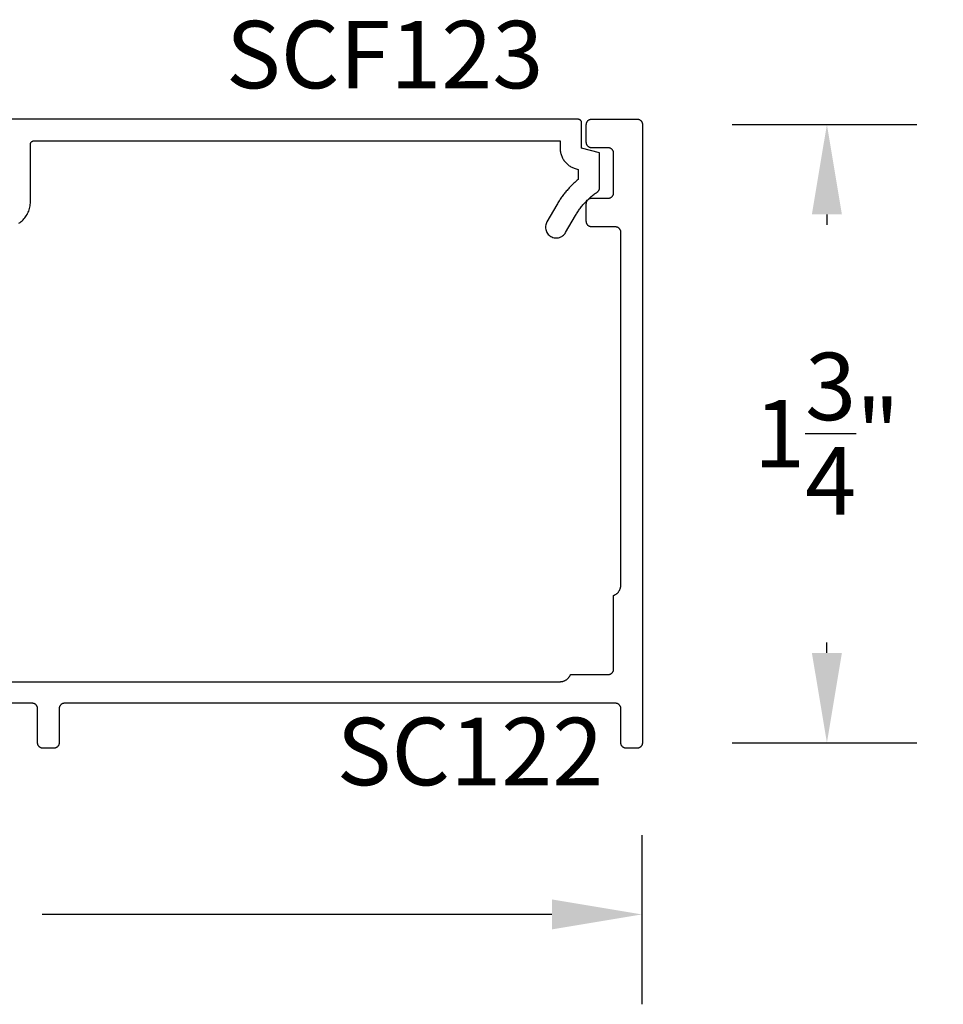
# Model space of a CAD drawing. Units: inches. Extents: x 0 to 108, y 0 to 43.
# Drawn here: x 19 to 21, y 26 to 29 of the extents above; entities that cross this region are included whole.
import ezdxf

# ---------------------------------------------------------------- set-up
doc = ezdxf.new("R2010")
doc.units = ezdxf.units.IN
doc.header["$LTSCALE"] = 0.25
doc.header["$MEASUREMENT"] = 0
doc.header["$PDMODE"] = 2
for name, color, linetype in [('Arcadia-Dim', 4, 'Continuous'), ('Arcadia-Profile', 5, 'Continuous'), ('Arcadia-Text', 3, 'Continuous')]:
    doc.layers.add(name, color=color, linetype=linetype)
doc.styles.get("Standard").update_dxf_attribs({"font": 'ARIALN.TTF'})
doc.dimstyles.get("Standard").update_dxf_attribs({"dimscale": 0, "dimtxt": 0.046875, "dimasz": 0.0625, "dimexe": 0.0625, "dimexo": 0.0625, "dimgap": 0.09, "dimtad": 0, "dimtih": 1, "dimtoh": 1, "dimdec": 4, "dimzin": 0, "dimdsep": 46, "dimlunit": 4, "dimtxsty": 'Standard', "dimcen": 0.046875, "dimadec": 0, "dimazin": 0, "dimtfac": 1, "dimtdec": 4, "dimtofl": 0, "dimtmove": 0, "dimatfit": 3, "dimfxl": 1, "dimtolj": 1, "dimtzin": 0, "dimarcsym": 0})

# ---------------------------------------------------------------- blocks, each defined once
blk = doc.blocks.new('*D78')
at = {"layer": 'Arcadia-Dim', "color": 0, "lineweight": -2}
for p, q in [((20.6893, 28.9229), (21.2023, 28.9229)), ((20.9523, 28.6729), (20.9523, 28.6436)), ((20.9523, 27.4529), (20.9523, 27.4822)), ((20.6893, 27.2029), (21.2023, 27.2029))]:
    blk.add_line(p, q, dxfattribs=at)
at = {"layer": 'Arcadia-Dim', "color": 0, "lineweight": -3}
for points in [[(20.9106, 28.6729), (20.994, 28.6729), (20.9523, 28.9229)], [(20.9106, 27.4529), (20.994, 27.4529), (20.9523, 27.2029)]]:
    blk.add_solid(points, dxfattribs=at)
at = {"layer": 'Defpoints', "color": 0, "lineweight": -3}
for p in [(20.4393, 28.9229), (20.4393, 27.2029), (20.9523, 27.2029)]:
    blk.add_point(p, dxfattribs=at)
at = {"layer": 'Arcadia-Dim', "color": 0, "insert": (20.9523, 28.0629), "char_height": 0.1875, "attachment_point": 5}
blk.add_mtext('\\A1;1{\\H1.000000x;\\S3/4;}"', dxfattribs=at)
blk = doc.blocks.new('*D81')
at = {"layer": 'Arcadia-Dim', "color": 0, "lineweight": -2}
for p, q in [((16.088, 27.0733), (16.088, 26.4755)), ((20.4377, 26.9461), (20.4377, 26.4755)), ((16.338, 26.7255), (17.7554, 26.7255)), ((20.1877, 26.7255), (18.7703, 26.7255))]:
    blk.add_line(p, q, dxfattribs=at)
at = {"layer": 'Arcadia-Dim', "color": 0, "lineweight": -3}
for points in [[(16.338, 26.7672), (16.338, 26.6839), (16.088, 26.7255)], [(20.1877, 26.7672), (20.1877, 26.6839), (20.4377, 26.7255)]]:
    blk.add_solid(points, dxfattribs=at)
at = {"layer": 'Defpoints', "color": 0, "lineweight": -3}
for p in [(16.088, 27.3233), (20.4377, 27.1961), (16.088, 26.7255)]:
    blk.add_point(p, dxfattribs=at)
at = {"layer": 'Arcadia-Dim', "color": 0, "insert": (18.2629, 26.7255), "char_height": 0.1875, "attachment_point": 5}
blk.add_mtext('\\A1;4{\\H1.000000x;\\S3/8;}"', dxfattribs=at)

msp = doc.modelspace()

# ---------------------------------------------------------------- linework, layer by layer
at = {"layer": 'Arcadia-Profile'}
for points in [[(16.3163, 27.37289), (20.21033, 27.37289), (20.21158, 27.37292), (20.21283, 27.37299), (20.21407, 27.37312), (20.2153, 27.37329), (20.21653, 27.37352), (20.21775, 27.37379), (20.21896, 27.37411), (20.22015, 27.37449), (20.22132, 27.37491), (20.22248, 27.37537), (20.22362, 27.37588), (20.22474, 27.37644), (20.22583, 27.37704), (20.2269, 27.37769), (20.22794, 27.37838), (20.22895, 27.37911), (20.22994, 27.37988), (20.23089, 27.38068), (20.2318, 27.38153), (20.23269, 27.38241), (20.23353, 27.38333), (20.23434, 27.38428), (20.23511, 27.38526), (20.23584, 27.38628), (20.23653, 27.38732), (20.23718, 27.38839), (20.23778, 27.38948), (20.23834, 27.3906), (20.23885, 27.39173), (20.23932, 27.39289), (20.34432, 27.39289), (20.3451, 27.39291), (20.34588, 27.39297), (20.34666, 27.39308), (20.34743, 27.39322), (20.3482, 27.3934), (20.34895, 27.39363), (20.34969, 27.39389), (20.35042, 27.39419), (20.35113, 27.39453), (20.35182, 27.3949), (20.35249, 27.39531), (20.35313, 27.39576), (20.35376, 27.39623), (20.35435, 27.39674), (20.35492, 27.39728), (20.35546, 27.39785), (20.35597, 27.39845), (20.35645, 27.39907), (20.3569, 27.39972), (20.35731, 27.40039), (20.35768, 27.40108), (20.35802, 27.40179), (20.35832, 27.40252), (20.35858, 27.40326), (20.3588, 27.40401), (20.35899, 27.40477), (20.35913, 27.40555), (20.35923, 27.40632), (20.35929, 27.40711), (20.35932, 27.40789), (20.35932, 27.61289), (20.36047, 27.61336), (20.36161, 27.61387), (20.36273, 27.61443), (20.36382, 27.61503), (20.36489, 27.61568), (20.36593, 27.61637), (20.36694, 27.6171), (20.36793, 27.61787), (20.36888, 27.61867), (20.36979, 27.61952), (20.37068, 27.6204), (20.37152, 27.62132), (20.37233, 27.62227), (20.3731, 27.62325), (20.37383, 27.62427), (20.37452, 27.62531), (20.37516, 27.62638), (20.37577, 27.62747), (20.37632, 27.62859), (20.37684, 27.62973), (20.3773, 27.63088), (20.37772, 27.63206), (20.37809, 27.63325), (20.37842, 27.63446), (20.37869, 27.63567), (20.37891, 27.6369), (20.37909, 27.63814), (20.37922, 27.63938), (20.37929, 27.64063), (20.37932, 27.64187), (20.37932, 28.62289), (20.37929, 28.62368), (20.37923, 28.62446), (20.37913, 28.62524), (20.37899, 28.62601), (20.3788, 28.62677), (20.37858, 28.62753), (20.37832, 28.62827), (20.37802, 28.62899), (20.37768, 28.6297), (20.37731, 28.63039), (20.3769, 28.63106), (20.37645, 28.63171), (20.37597, 28.63233), (20.37546, 28.63293), (20.37492, 28.6335), (20.37435, 28.63404), (20.37376, 28.63455), (20.37313, 28.63503), (20.37249, 28.63547), (20.37182, 28.63588), (20.37113, 28.63626), (20.37042, 28.63659), (20.36969, 28.6369), (20.36895, 28.63716), (20.3682, 28.63738), (20.36743, 28.63756), (20.36666, 28.63771), (20.36588, 28.63781), (20.3651, 28.63787), (20.36432, 28.63789), (20.29832, 28.63789), (20.29753, 28.63791), (20.29675, 28.63797), (20.29597, 28.63808), (20.2952, 28.63822), (20.29443, 28.6384), (20.29368, 28.63863), (20.29294, 28.63889), (20.29221, 28.63919), (20.29151, 28.63953), (20.29082, 28.6399), (20.29015, 28.64031), (20.2895, 28.64076), (20.28888, 28.64123), (20.28828, 28.64174), (20.28771, 28.64228), (20.28717, 28.64285), (20.28666, 28.64345), (20.28618, 28.64407), (20.28574, 28.64472), (20.28533, 28.64539), (20.28495, 28.64608), (20.28461, 28.64679), (20.28431, 28.64752), (20.28405, 28.64826), (20.28383, 28.64901), (20.28364, 28.64977), (20.2835, 28.65054), (20.2834, 28.65132), (20.28334, 28.65211), (20.28332, 28.65289), (20.28332, 28.70289), (20.28334, 28.70368), (20.2834, 28.70446), (20.2835, 28.70524), (20.28364, 28.70601), (20.28383, 28.70677), (20.28405, 28.70753), (20.28431, 28.70827), (20.28461, 28.70899), (20.28495, 28.7097), (20.28533, 28.71039), (20.28574, 28.71106), (20.28618, 28.71171), (20.28666, 28.71233), (20.28717, 28.71293), (20.28771, 28.7135), (20.28828, 28.71404), (20.28888, 28.71455), (20.2895, 28.71503), (20.29015, 28.71547), (20.29082, 28.71588), (20.29151, 28.71626), (20.29221, 28.71659), (20.29294, 28.7169), (20.29368, 28.71716), (20.29443, 28.71738), (20.2952, 28.71756), (20.29597, 28.71771), (20.29675, 28.71781), (20.29753, 28.71787), (20.29832, 28.71789), (20.34432, 28.71789), (20.3451, 28.71791), (20.34588, 28.71797), (20.34666, 28.71808), (20.34743, 28.71822), (20.3482, 28.7184), (20.34895, 28.71863), (20.34969, 28.71889), (20.35042, 28.71919), (20.35113, 28.71953), (20.35182, 28.7199), (20.35249, 28.72031), (20.35313, 28.72076), (20.35376, 28.72123), (20.35435, 28.72174), (20.35492, 28.72228), (20.35546, 28.72285), (20.35597, 28.72345), (20.35645, 28.72407), (20.3569, 28.72472), (20.35731, 28.72539), (20.35768, 28.72608), (20.35802, 28.72679), (20.35832, 28.72752), (20.35858, 28.72826), (20.3588, 28.72901), (20.35899, 28.72977), (20.35913, 28.73054), (20.35923, 28.73132), (20.35929, 28.73211), (20.35932, 28.73289), (20.35932, 28.84289), (20.35929, 28.84368), (20.35923, 28.84446), (20.35913, 28.84524), (20.35899, 28.84601), (20.3588, 28.84677), (20.35858, 28.84753), (20.35832, 28.84827), (20.35802, 28.84899), (20.35768, 28.8497), (20.35731, 28.85039), (20.3569, 28.85106), (20.35645, 28.85171), (20.35597, 28.85233), (20.35546, 28.85293), (20.35492, 28.8535), (20.35435, 28.85404), (20.35376, 28.85455), (20.35313, 28.85503), (20.35249, 28.85547), (20.35182, 28.85588), (20.35113, 28.85626), (20.35042, 28.85659), (20.34969, 28.8569), (20.34895, 28.85716), (20.3482, 28.85738), (20.34743, 28.85756), (20.34666, 28.85771), (20.34588, 28.85781), (20.3451, 28.85787), (20.34432, 28.85789), (20.29832, 28.85789), (20.29753, 28.85791), (20.29675, 28.85797), (20.29597, 28.85808), (20.2952, 28.85822), (20.29443, 28.8584), (20.29368, 28.85863), (20.29294, 28.85889), (20.29221, 28.85919), (20.29151, 28.85953), (20.29082, 28.8599), (20.29015, 28.86031), (20.2895, 28.86076), (20.28888, 28.86123), (20.28828, 28.86174), (20.28771, 28.86228), (20.28717, 28.86285), (20.28666, 28.86345), (20.28618, 28.86407), (20.28574, 28.86472), (20.28533, 28.86539), (20.28495, 28.86608), (20.28461, 28.86679), (20.28431, 28.86752), (20.28405, 28.86826), (20.28383, 28.86901), (20.28364, 28.86977), (20.2835, 28.87054), (20.2834, 28.87132), (20.28334, 28.87211), (20.28332, 28.87289), (20.28332, 28.92289), (20.28334, 28.92368), (20.2834, 28.92446), (20.2835, 28.92524), (20.28364, 28.92601), (20.28383, 28.92677), (20.28405, 28.92753), (20.28431, 28.92827), (20.28461, 28.92899), (20.28495, 28.9297), (20.28533, 28.93039), (20.28574, 28.93106), (20.28618, 28.93171), (20.28666, 28.93233), (20.28717, 28.93293), (20.28771, 28.9335), (20.28828, 28.93404), (20.28888, 28.93455), (20.2895, 28.93503), (20.29015, 28.93547), (20.29082, 28.93588), (20.29151, 28.93626), (20.29221, 28.93659), (20.29294, 28.9369), (20.29368, 28.93716), (20.29443, 28.93738), (20.2952, 28.93756), (20.29597, 28.93771), (20.29675, 28.93781), (20.29753, 28.93787), (20.29832, 28.93789), (20.42432, 28.93789), (20.4251, 28.93787), (20.42588, 28.93781), (20.42666, 28.93771), (20.42743, 28.93756), (20.4282, 28.93738), (20.42895, 28.93716), (20.42969, 28.9369), (20.43042, 28.93659), (20.43113, 28.93626), (20.43182, 28.93588), (20.43249, 28.93547), (20.43313, 28.93503), (20.43376, 28.93455), (20.43435, 28.93404), (20.43492, 28.9335), (20.43546, 28.93293), (20.43597, 28.93233), (20.43645, 28.93171), (20.4369, 28.93106), (20.43731, 28.93039), (20.43768, 28.9297), (20.43802, 28.92899), (20.43832, 28.92827), (20.43858, 28.92753), (20.4388, 28.92677), (20.43899, 28.92601), (20.43913, 28.92524), (20.43923, 28.92446), (20.43929, 28.92368), (20.43932, 28.92289), (20.43932, 27.20289), (20.43929, 27.20211), (20.43923, 27.20132), (20.43913, 27.20055), (20.43899, 27.19977), (20.4388, 27.19901), (20.43858, 27.19826), (20.43832, 27.19752), (20.43802, 27.19679), (20.43768, 27.19608), (20.43731, 27.19539), (20.4369, 27.19472), (20.43645, 27.19407), (20.43597, 27.19345), (20.43546, 27.19285), (20.43492, 27.19228), (20.43435, 27.19174), (20.43376, 27.19123), (20.43313, 27.19076), (20.43249, 27.19031), (20.43182, 27.1899), (20.43113, 27.18953), (20.43042, 27.18919), (20.42969, 27.18889), (20.42895, 27.18863), (20.4282, 27.1884), (20.42743, 27.18822), (20.42666, 27.18808), (20.42588, 27.18797), (20.4251, 27.18791), (20.42432, 27.18789), (20.39432, 27.18789), (20.39353, 27.18791), (20.39275, 27.18797), (20.39197, 27.18808), (20.3912, 27.18822), (20.39043, 27.1884), (20.38968, 27.18863), (20.38894, 27.18889), (20.38821, 27.18919), (20.38751, 27.18953), (20.38682, 27.1899), (20.38615, 27.19031), (20.3855, 27.19076), (20.38488, 27.19123), (20.38428, 27.19174), (20.38371, 27.19228), (20.38317, 27.19285), (20.38266, 27.19345), (20.38218, 27.19407), (20.38174, 27.19472), (20.38133, 27.19539), (20.38095, 27.19608), (20.38061, 27.19679), (20.38031, 27.19752), (20.38005, 27.19826), (20.37983, 27.19901), (20.37964, 27.19977), (20.3795, 27.20055), (20.3794, 27.20132), (20.37934, 27.20211), (20.37932, 27.20289), (20.37932, 27.29789), (20.37929, 27.29868), (20.37923, 27.29946), (20.37913, 27.30024), (20.37899, 27.30101), (20.3788, 27.30177), (20.37858, 27.30253), (20.37832, 27.30327), (20.37802, 27.30399), (20.37768, 27.3047), (20.37731, 27.30539), (20.3769, 27.30606), (20.37645, 27.30671), (20.37597, 27.30733), (20.37546, 27.30793), (20.37492, 27.3085), (20.37435, 27.30904), (20.37376, 27.30955), (20.37313, 27.31003), (20.37249, 27.31047), (20.37182, 27.31088), (20.37113, 27.31126), (20.37042, 27.31159), (20.36969, 27.3119), (20.36895, 27.31216), (20.3682, 27.31238), (20.36743, 27.31256), (20.36666, 27.31271), (20.36588, 27.31281), (20.3651, 27.31287), (20.36432, 27.31289), (18.83232, 27.31289), (18.83153, 27.31287), (18.83075, 27.31281), (18.82997, 27.31271), (18.8292, 27.31256), (18.82843, 27.31238), (18.82768, 27.31216), (18.82694, 27.3119), (18.82621, 27.31159), (18.82551, 27.31126), (18.82482, 27.31088), (18.82415, 27.31047), (18.8235, 27.31003), (18.82288, 27.30955), (18.82228, 27.30904), (18.82171, 27.3085), (18.82117, 27.30793), (18.82066, 27.30733), (18.82018, 27.30671), (18.81974, 27.30606), (18.81933, 27.30539), (18.81895, 27.3047), (18.81861, 27.30399), (18.81831, 27.30327), (18.81805, 27.30253), (18.81783, 27.30177), (18.81764, 27.30101), (18.8175, 27.30024), (18.8174, 27.29946), (18.81734, 27.29868), (18.81732, 27.29789), (18.81732, 27.20289), (18.81729, 27.20211), (18.81723, 27.20132), (18.81713, 27.20055), (18.81699, 27.19977), (18.8168, 27.19901), (18.81658, 27.19826), (18.81632, 27.19752), (18.81602, 27.19679), (18.81568, 27.19608), (18.81531, 27.19539), (18.8149, 27.19472), (18.81445, 27.19407), (18.81397, 27.19345), (18.81346, 27.19285), (18.81292, 27.19228), (18.81235, 27.19174), (18.81176, 27.19123), (18.81113, 27.19076), (18.81049, 27.19031), (18.80982, 27.1899), (18.80913, 27.18953), (18.80842, 27.18919), (18.80769, 27.18889), (18.80695, 27.18863), (18.8062, 27.1884), (18.80543, 27.18822), (18.80466, 27.18808), (18.80388, 27.18797), (18.8031, 27.18791), (18.80232, 27.18789), (18.77232, 27.18789), (18.77153, 27.18791), (18.77075, 27.18797), (18.76997, 27.18808), (18.7692, 27.18822), (18.76843, 27.1884), (18.76768, 27.18863), (18.76694, 27.18889), (18.76621, 27.18919), (18.76551, 27.18953), (18.76482, 27.1899), (18.76415, 27.19031), (18.7635, 27.19076), (18.76288, 27.19123), (18.76228, 27.19174), (18.76171, 27.19228), (18.76117, 27.19285), (18.76066, 27.19345), (18.76018, 27.19407), (18.75974, 27.19472), (18.75933, 27.19539), (18.75895, 27.19608), (18.75861, 27.19679), (18.75831, 27.19752), (18.75805, 27.19826), (18.75783, 27.19901), (18.75764, 27.19977), (18.7575, 27.20055), (18.7574, 27.20132), (18.75734, 27.20211), (18.75732, 27.20289), (18.75732, 27.29789), (18.75729, 27.29868), (18.75723, 27.29946), (18.75713, 27.30024), (18.75699, 27.30101), (18.7568, 27.30177), (18.75658, 27.30253), (18.75632, 27.30327), (18.75602, 27.30399), (18.75568, 27.3047), (18.75531, 27.30539), (18.7549, 27.30606), (18.75445, 27.30671), (18.75397, 27.30733), (18.75346, 27.30793), (18.75292, 27.3085), (18.75235, 27.30904), (18.75176, 27.30955), (18.75113, 27.31003), (18.75049, 27.31047), (18.74982, 27.31088), (18.74913, 27.31126), (18.74842, 27.31159), (18.74769, 27.3119), (18.74695, 27.31216), (18.7462, 27.31238), (18.74543, 27.31256), (18.74466, 27.31271), (18.74388, 27.31281), (18.7431, 27.31287), (18.74232, 27.31289), (18.02232, 27.31289)], [(18.70545, 28.64857), (18.70847, 28.65065), (18.71138, 28.65288), (18.71416, 28.65526), (18.71682, 28.65778), (18.71935, 28.66044), (18.72173, 28.66323), (18.72396, 28.66613), (18.72603, 28.66915), (18.72795, 28.67228), (18.7297, 28.6755), (18.73127, 28.67881), (18.73268, 28.68219), (18.7339, 28.68565), (18.73494, 28.68916), (18.7358, 28.69273), (18.73646, 28.69633), (18.73694, 28.69996), (18.73723, 28.70362), (18.73733, 28.70728), (18.73733, 28.86728), (18.73734, 28.8678), (18.73738, 28.86832), (18.73745, 28.86884), (18.73754, 28.86936), (18.73767, 28.86987), (18.73781, 28.87037), (18.73799, 28.87086), (18.73819, 28.87135), (18.73842, 28.87182), (18.73867, 28.87228), (18.73894, 28.87273), (18.73924, 28.87316), (18.73955, 28.87357), (18.73989, 28.87397), (18.74025, 28.87435), (18.74063, 28.87471), (18.74103, 28.87505), (18.74145, 28.87537), (18.74188, 28.87567), (18.74233, 28.87594), (18.74279, 28.87619), (18.74326, 28.87641), (18.74374, 28.87662), (18.74424, 28.87679), (18.74474, 28.87694), (18.74525, 28.87706), (18.74576, 28.87716), (18.74628, 28.87722), (18.7468, 28.87727), (18.74733, 28.87728), (20.21033, 28.87728), (20.21033, 28.85728), (20.21038, 28.85466), (20.21055, 28.85205), (20.21084, 28.84945), (20.21124, 28.84686), (20.21175, 28.84429), (20.21237, 28.84175), (20.2131, 28.83924), (20.21394, 28.83676), (20.21489, 28.83432), (20.21595, 28.83192), (20.2171, 28.82957), (20.21836, 28.82728), (20.21972, 28.82504), (20.22118, 28.82286), (20.22272, 28.82075), (20.22436, 28.81871), (20.22609, 28.81674), (20.2279, 28.81485), (20.22979, 28.81304), (20.23176, 28.81132), (20.2338, 28.80968), (20.23591, 28.80813), (20.23809, 28.80668), (20.24033, 28.80532), (20.24262, 28.80406), (20.24497, 28.8029), (20.24736, 28.80185), (20.2498, 28.8009), (20.25228, 28.80006), (20.2548, 28.79932), (20.26033, 28.79784), (20.26033, 28.76967), (20.25797, 28.7677), (20.25564, 28.76569), (20.25333, 28.76366), (20.25105, 28.7616), (20.24879, 28.75951), (20.24656, 28.7574), (20.24435, 28.75526), (20.24216, 28.7531), (20.24001, 28.75091), (20.23788, 28.74869), (20.23577, 28.74645), (20.23369, 28.74419), (20.23164, 28.7419), (20.22962, 28.73958), (20.22762, 28.73724), (20.22565, 28.73488), (20.22371, 28.7325), (20.2218, 28.73009), (20.21991, 28.72766), (20.21806, 28.72521), (20.21623, 28.72274), (20.21444, 28.72024), (20.21267, 28.71773), (20.21093, 28.71519), (20.20922, 28.71263), (20.20755, 28.71006), (20.2059, 28.70746), (20.20429, 28.70484), (20.2027, 28.70221), (20.20115, 28.69955), (20.17386, 28.65228), (20.17243, 28.64948), (20.1713, 28.64655), (20.17049, 28.64352), (20.17, 28.64042), (20.16984, 28.63728), (20.17, 28.63414), (20.17049, 28.63104), (20.1713, 28.62801), (20.17243, 28.62508), (20.17386, 28.62228), (20.17557, 28.61965), (20.17754, 28.61721), (20.17976, 28.61499), (20.1822, 28.61301), (20.18484, 28.6113), (20.18763, 28.60987), (20.19057, 28.60875), (20.1936, 28.60794), (20.1967, 28.60744), (20.19984, 28.60728), (20.20297, 28.60744), (20.20607, 28.60794), (20.20911, 28.60875), (20.21204, 28.60987), (20.21484, 28.6113), (20.21747, 28.61301), (20.21991, 28.61499), (20.22213, 28.61721), (20.22411, 28.61965), (20.22582, 28.62228), (20.25311, 28.66955), (20.25463, 28.67214), (20.25618, 28.6747), (20.25778, 28.67724), (20.25941, 28.67975), (20.26108, 28.68224), (20.26279, 28.6847), (20.26453, 28.68714), (20.26631, 28.68955), (20.26813, 28.69193), (20.26998, 28.69429), (20.27187, 28.69662), (20.27379, 28.69892), (20.27574, 28.70119), (20.27773, 28.70343), (20.27975, 28.70564), (20.28181, 28.70782), (20.2839, 28.70997), (20.28602, 28.71209), (20.28817, 28.71417), (20.29035, 28.71623), (20.29256, 28.71825), (20.2948, 28.72024), (20.29708, 28.72219), (20.29938, 28.72411), (20.30171, 28.72599), (20.30407, 28.72784), (20.30645, 28.72966), (20.30886, 28.73143), (20.3113, 28.73318), (20.31377, 28.73488), (20.31416, 28.73516), (20.31455, 28.73545), (20.31493, 28.73576), (20.3153, 28.73608), (20.31566, 28.73641), (20.31601, 28.73675), (20.31634, 28.7371), (20.31667, 28.73746), (20.31698, 28.73783), (20.31728, 28.73822), (20.31757, 28.73861), (20.31784, 28.73901), (20.3181, 28.73942), (20.31835, 28.73984), (20.31858, 28.74027), (20.31881, 28.7407), (20.31901, 28.74114), (20.3192, 28.74159), (20.31938, 28.74204), (20.31954, 28.7425), (20.31969, 28.74296), (20.31982, 28.74343), (20.31994, 28.7439), (20.32004, 28.74438), (20.32013, 28.74486), (20.3202, 28.74534), (20.32025, 28.74582), (20.32029, 28.74631), (20.32032, 28.74679), (20.32033, 28.74728), (20.32033, 28.84388), (20.27033, 28.85728), (20.27033, 28.92728), (20.27031, 28.9278), (20.27027, 28.92832), (20.2702, 28.92884), (20.27011, 28.92936), (20.26998, 28.92987), (20.26984, 28.93037), (20.26966, 28.93086), (20.26946, 28.93135), (20.26924, 28.93182), (20.26899, 28.93228), (20.26871, 28.93273), (20.26842, 28.93316), (20.2681, 28.93357), (20.26776, 28.93397), (20.2674, 28.93435), (20.26702, 28.93471), (20.26662, 28.93505), (20.2662, 28.93537), (20.26577, 28.93567), (20.26533, 28.93594), (20.26487, 28.93619), (20.26439, 28.93641), (20.26391, 28.93662), (20.26342, 28.93679), (20.26291, 28.93694), (20.2624, 28.93706), (20.26189, 28.93716), (20.26137, 28.93722), (20.26085, 28.93727), (20.26033, 28.93728), (18.55668, 28.93728)]]:
    msp.add_lwpolyline(points, dxfattribs=at)

# ---------------------------------------------------------------- texts
at = {"layer": 'Arcadia-Text', "lineweight": -3}
for s, p in [('SCF123', (19.28118, 29.02351)), ('SC122', (19.58897, 27.08497))]:
    msp.add_text(s, height=0.1875, dxfattribs=at).set_placement(p)

# ---------------------------------------------------------------- dimensions: what is measured, and where the dimension line sits
at = {"layer": 'Arcadia-Dim'}
dim = msp.add_linear_dim(base=(20.95229, 27.20289), p1=(20.43932, 28.92289), p2=(20.43932, 27.20289), angle=90, dimstyle='Standard', override={"dimscale": 4}, dxfattribs=at)
dim.commit()
dim.dimension.update_dxf_attribs({"geometry": '*D78', "text_midpoint": (20.95229, 28.06289), "dimtype": 160})
dim = msp.add_linear_dim(base=(16.08805, 26.72553), p1=(20.43768, 27.19608), p2=(16.08805, 27.32326), dimstyle='Standard', override={"dimscale": 4}, dxfattribs=at)
dim.commit()
dim.dimension.update_dxf_attribs({"geometry": '*D81', "text_midpoint": (18.26287, 26.72553)})

doc.saveas('drawing.dxf')
